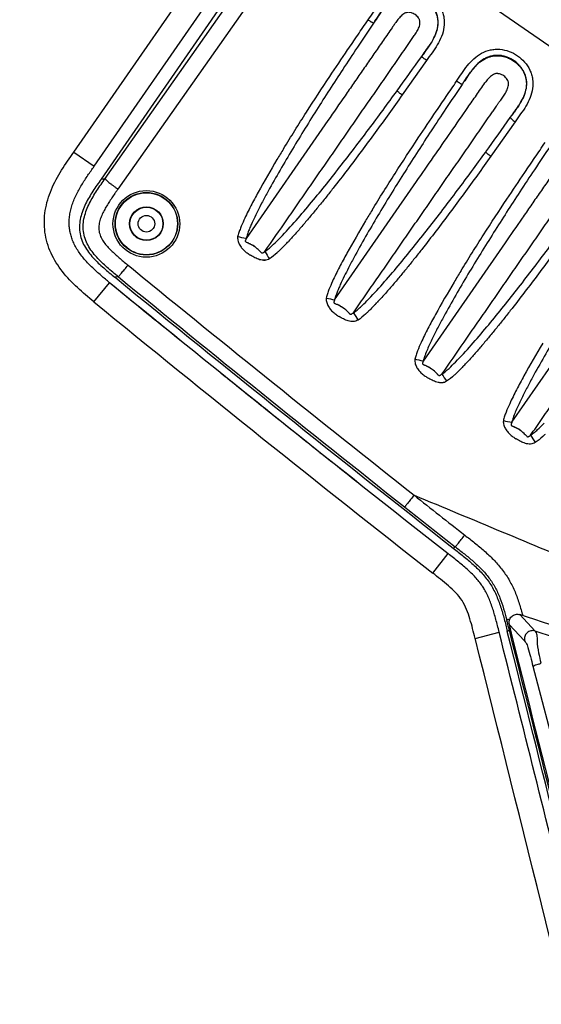
# Model space of a CAD drawing. Units: millimetres. Extents: x -1182 to 1022, y 1176 to 1674.
# Drawn here: x 594 to 657, y 1354 to 1473 of the extents above; entities that cross this region are included whole.
import ezdxf

# ---------------------------------------------------------------- set-up
doc = ezdxf.new("R2010")
doc.units = ezdxf.units.MM
doc.header["$LTSCALE"] = 65.395
doc.header["$PDMODE"] = 3
doc.header["$PDSIZE"] = 0.3125
doc.layers.get('0').update_dxf_attribs({"linetype": 'CONTINUOUS'})
doc.layers.get('Defpoints').update_dxf_attribs({"linetype": 'CONTINUOUS'})
doc.layers.add('AM_5', color=3, linetype='CONTINUOUS', lineweight=25)
doc.styles.get("Standard").update_dxf_attribs({"font": 'txt', "width": 0.8})
doc.dimstyles.new('AM_ISO$0', dxfattribs={"dimtxt": 3.5, "dimasz": 3, "dimexe": 1, "dimexo": 1, "dimgap": 1.5, "dimtad": 1, "dimdsep": 46, "dimtxsty": 'STANDARD', "dimcen": 0, "dimclrd": 3, "dimclre": 3, "dimclrt": 7, "dimadec": 0, "dimazin": 2, "dimtp": 0.1, "dimtm": 0.1, "dimtfac": 0.71, "dimtmove": 0, "dimatfit": 3, "dimfxl": 1, "dimtzin": 0, "dimlwd": -1, "dimlwe": -1, "dimarcsym": 0})

# ---------------------------------------------------------------- blocks, each defined once
blk = doc.blocks.new('*D4')
at = {"layer": 'AM_5', "color": 3, "transparency": 16777216}
for p, q in [((647.33, 1596.55), (495.72, 1596.55)), ((503.22, 1249.53), (503.22, 1581.55)), ((612.65, 1234.53), (495.72, 1234.53))]:
    blk.add_line(p, q, dxfattribs=at)
for points in [[(500.72, 1581.55), (505.72, 1581.55), (503.22, 1596.55)], [(500.72, 1249.53), (505.72, 1249.53), (503.22, 1234.53)]]:
    blk.add_solid(points, dxfattribs=at)
at = {"layer": 'Defpoints', "color": 0, "transparency": 16777216}
for p in [(503.22, 1596.55), (654.83, 1596.55), (620.15, 1234.53)]:
    blk.add_point(p, dxfattribs=at)
at = {"layer": 'AM_5', "color": 7, "transparency": 16777216, "insert": (480.72, 1410.79), "char_height": 15, "attachment_point": 2, "rotation": 90}
blk.add_mtext('362', dxfattribs=at)
blk = doc.blocks.new('*D6')
at = {"layer": 'AM_5', "color": 3, "transparency": 16777216}
for p, q in [((553.68, 1466.45), (553.68, 1651.38)), ((1022.29, 1342.21), (1022.29, 1651.38)), ((568.68, 1643.88), (1007.29, 1643.88))]:
    blk.add_line(p, q, dxfattribs=at)
for points in [[(568.68, 1646.38), (568.68, 1641.38), (553.68, 1643.88)], [(1007.29, 1646.38), (1007.29, 1641.38), (1022.29, 1643.88)]]:
    blk.add_solid(points, dxfattribs=at)
at = {"layer": 'Defpoints', "color": 0, "transparency": 16777216}
for p in [(1022.29, 1643.88), (553.68, 1458.95), (1022.29, 1334.71)]:
    blk.add_point(p, dxfattribs=at)
at = {"layer": 'AM_5', "color": 7, "transparency": 16777216, "insert": (782.63, 1666.38), "char_height": 15, "attachment_point": 2}
blk.add_mtext('468.6', dxfattribs=at)

msp = doc.modelspace()

# ---------------------------------------------------------------- linework, layer by layer
at = {"color": 9, "linetype": 'Continuous'}
for p, q in [((600.51, 1457.43), (651.93, 1531.74)), ((604.3, 1454.24), (629.54, 1490.14)), ((631.08, 1488.87), (605.84, 1452.96)), ((631.08, 1488.87), (785.99, 1381.68)), ((636.89, 1473.28), (636.73, 1473.03)), ((642.54, 1469), (642.71, 1469.25)), ((643.13, 1468.51), (640.19, 1464.34)), ((647.6, 1465.87), (647.43, 1465.62)), ((631.21, 1461.26), (621.32, 1446.97)), ((653.84, 1461.11), (650.9, 1456.94)), ((653.24, 1461.6), (653.42, 1461.84)), ((600.51, 1457.43), (602.97, 1455.72)), ((603.81, 1454.17), (604.3, 1454.24)), ((632.02, 1439.57), (641.91, 1453.86)), ((621.67, 1446.4), (621.67, 1446.4)), ((652.61, 1446.45), (642.73, 1432.16)), ((607, 1443.8), (607.06, 1443.76)), ((607.06, 1443.76), (607.71, 1443.23)), ((605.9, 1442.35), (605.48, 1442.29)), ((602.94, 1439.32), (604.83, 1441.64)), ((632.37, 1438.99), (632.37, 1438.99)), ((653.43, 1424.76), (663.32, 1439.05)), ((643.07, 1431.59), (643.07, 1431.59)), ((653.77, 1424.18), (653.78, 1424.18)), ((646.35, 1409.54), (646.61, 1409.7)), ((643.87, 1406.53), (645.72, 1408.89)), ((656.25, 1399.52), (654.4, 1401.51)), ((654.7, 1401.55), (654.74, 1401.4)), ((652.81, 1400.89), (653.2, 1400.99)), ((652.85, 1400.76), (652.81, 1400.89)), ((653.12, 1400.32), (654.97, 1398.33)), ((648.99, 1398.64), (651.9, 1399.37)), ((653.13, 1399.63), (652.89, 1399.48)), ((653.13, 1399.63), (653.06, 1399.92)), ((653.13, 1399.63), (653.29, 1399.67)), ((655.98, 1395.26), (658.97, 1383.81))]:
    msp.add_line(p, q, dxfattribs=at)
at = {"color": 7, "linetype": 'Continuous'}
for p, q in [((602.97, 1455.72), (654.39, 1530.04)), ((655.23, 1528.49), (603.81, 1454.17)), ((618.32, 1430.69), (618.81, 1430.3)), ((627.41, 1423.39), (628.54, 1422.49))]:
    msp.add_line(p, q, dxfattribs=at)
at = {"color": 9, "linetype": 'Continuous'}
for centre, radius in [((609.27, 1448.75), 4.03), ((609.28, 1448.77), 3.78)]:
    msp.add_circle(centre, radius, dxfattribs=at)
at = {"color": 7, "linetype": 'Continuous'}
for radius in [3.75, 2.04, 2, 1]:
    msp.add_circle((609.28, 1448.77), radius, dxfattribs=at)
at = {"color": 9, "linetype": 'Continuous'}
for centre, radius, start, end in [((302.86, 1708.74), 415.76, 324.0826, 324.7862), ((313.55, 1701.35), 415.78, 324.0827, 324.7862), ((788.08, 1358.87), 190.04, 148.6157, 149.077), ((739.96, 1387.62), 133.98, 149.0521, 150.9918), ((694.64, 1413.83), 80.64, 151.4452, 152.4935), ((798.78, 1351.46), 190.04, 148.6157, 149.077), ((750.66, 1380.22), 133.98, 149.0521, 150.9918), ((621.52, 1447.07), 1.22, 174.358, 175.0544), ((594.56, 1476.72), 43.83, 316.2688, 316.6554), ((619.39, 1441.64), 5.28, 64.3998, 65.6434), ((619.87, 1442.48), 4.31, 53.9911, 55.3723), ((662.83, 1512.2), 88.29, 230.3378, 230.7819), ((625.77, 1451.24), 7.4, 236.2768, 238.0749), ((705.34, 1406.43), 80.64, 151.4452, 152.4935), ((2293.65, 3505.08), 2663.39, 230.72774, 231.66399), ((809.49, 1344.06), 190.04, 148.6157, 149.077), ((2293.76, 3505.24), 2665.41, 230.70993, 231.66402), ((761.37, 1372.81), 133.98, 149.0521, 150.9918), ((632.22, 1439.66), 1.22, 174.358, 175.0544), ((2300.99, 3517.05), 2683.35, 230.74217, 231.86215), ((630.09, 1434.23), 5.28, 64.3998, 65.6434), ((630.57, 1435.07), 4.31, 53.9911, 55.3723), ((605.26, 1469.32), 43.83, 316.2688, 316.6554), ((636.47, 1443.83), 7.4, 236.2768, 238.0749), ((772.07, 1365.41), 133.98, 149.0521, 150.9918), ((642.92, 1432.26), 1.22, 174.358, 175.0544), ((640.79, 1426.83), 5.28, 64.3998, 65.6434), ((641.27, 1427.67), 4.31, 53.9911, 55.3723), ((615.96, 1461.91), 43.83, 316.2688, 316.6554), ((647.17, 1436.43), 7.4, 236.2768, 238.0749), ((653.63, 1424.85), 1.22, 174.358, 175.0544), ((651.49, 1419.42), 5.28, 64.3998, 65.6434), ((657.87, 1429.02), 7.4, 236.2768, 238.0749), ((651.97, 1420.26), 4.31, 53.9911, 55.3723), ((2026.5, 3165.63), 2231.43, 231.63837, 231.83851), ((2416.86, 3661.1), 2864.02, 231.66634, 231.82229), ((546.67, 1373.19), 109.69, 14.1033, 14.5537), ((-11790.57, -1726.54), 12830.38, 13.872485, 14.102302), ((285.65, 279.15), 1180.08, 57.25662, 71.69662), ((-19510.88, -3647.03), 20781.71, 13.661875, 14.051496)]:
    msp.add_arc(centre, radius, start, end, dxfattribs=at)
at = {"color": 7, "linetype": 'Continuous'}
for centre, radius, start, end in [((2305.07, 3521.62), 2685.55, 230.7383, 231.85578), ((2304.82, 3521.84), 2686.47, 230.74345, 231.86087), ((2272.98, 3482.67), 2636, 230.74053, 230.9826), ((2312.39, 3531.27), 2698.57, 231.12801, 231.36213), ((643.03, 1400.37), 8.24, 31.8201, 33.5998), ((285.65, 279.15), 1181.38, 71.06875, 71.8119), ((-11292.53, -1602.15), 12317.21, 13.866171, 14.108672), ((-11348.03, -1616.17), 12374.01, 13.867635, 14.105496)]:
    msp.add_arc(centre, radius, start, end, dxfattribs=at)
at = {"color": 9, "linetype": 'Continuous'}
for points, knots in [([(636.06, 1473.41), (636.27, 1473.73), (636.7, 1474.36), (637.34, 1475.3), (638.11, 1476.16), (639.05, 1476.83), (639.95, 1477.18), (640.71, 1477.28), (641.48, 1477.27), (642.42, 1477.06), (643.45, 1476.53), (644.31, 1475.75), (644.84, 1474.94), (645.12, 1474.23), (645.29, 1473.48), (645.28, 1472.52), (644.98, 1471.4), (644.45, 1470.38), (643.79, 1469.45), (643.35, 1468.82), (643.13, 1468.51)], [0, 0, 0, 0, 1.144897, 2.289569, 3.433114, 4.575956, 5.718505, 6.291568, 6.864977, 8.010204, 9.156161, 10.302117, 11.447342, 12.02075, 12.593811, 13.73636, 14.879203, 16.022752, 17.167423, 18.31232, 18.31232, 18.31232, 18.31232]), ([(642.71, 1469.25), (642.9, 1469.51), (643.17, 1469.9), (643.54, 1470.42), (643.88, 1470.95), (644.25, 1471.66), (644.48, 1472.42), (644.53, 1473.06), (644.51, 1473.53), (644.41, 1474), (644.24, 1474.45), (644, 1474.87), (643.62, 1475.38), (643.02, 1475.92), (642.31, 1476.28), (641.7, 1476.46), (641.22, 1476.54), (640.74, 1476.54), (640.27, 1476.47), (639.82, 1476.32), (639.24, 1476.04), (638.6, 1475.56), (638.07, 1474.97), (637.7, 1474.46), (637.34, 1473.93), (637.07, 1473.54), (636.89, 1473.28)], [0, 0, 0, 0, 0.952533, 1.428793, 1.904861, 2.856, 3.806334, 4.282384, 4.758627, 5.235102, 5.711977, 6.189227, 6.666732, 7.620131, 8.573529, 9.051034, 9.528284, 10.005159, 10.481634, 10.957877, 11.433927, 12.384261, 13.335401, 13.811468, 14.287728, 15.240261, 15.240261, 15.240261, 15.240261]), ([(636.89, 1473.28), (636.99, 1473.42), (637.19, 1473.71), (637.5, 1474.16), (637.86, 1474.68), (638.35, 1475.27), (638.93, 1475.79), (639.59, 1476.2), (640.17, 1476.41), (640.71, 1476.5), (641.13, 1476.5), (641.52, 1476.45), (641.97, 1476.34), (642.47, 1476.16), (642.98, 1475.86), (643.45, 1475.48), (643.8, 1475.08), (644.05, 1474.7), (644.24, 1474.35), (644.38, 1473.96), (644.5, 1473.42), (644.5, 1472.81), (644.35, 1472.04), (644.07, 1471.31), (643.68, 1470.65), (643.32, 1470.13), (643.01, 1469.68), (642.81, 1469.39), (642.71, 1469.25)], [0, 0, 0, 0, 0.52215, 1.043739, 1.64739, 2.415194, 3.343437, 3.969485, 4.747432, 5.176249, 5.599081, 5.993994, 6.356615, 6.991564, 7.567418, 8.143273, 8.778222, 9.140843, 9.535756, 9.958589, 10.387405, 11.165351, 11.791399, 12.719641, 13.487445, 14.091095, 14.612685, 15.134834, 15.134834, 15.134834, 15.134834]), ([(623.59, 1445.4), (624.48, 1446.69), (625.81, 1448.61), (627.58, 1451.18), (628.92, 1453.1), (630.25, 1455.03), (631.58, 1456.95), (632.91, 1458.88), (634.24, 1460.8), (635.35, 1462.41), (636.24, 1463.69), (636.91, 1464.65), (637.57, 1465.62), (638.24, 1466.58), (638.9, 1467.54), (639.57, 1468.5), (640.24, 1469.47), (640.79, 1470.27), (641.23, 1470.91), (641.57, 1471.39), (641.84, 1471.79), (642.04, 1472.13), (642.17, 1472.39), (642.27, 1472.67), (642.32, 1472.91), (642.33, 1473.11), (642.32, 1473.25), (642.29, 1473.39), (642.21, 1473.57), (642.07, 1473.78), (641.87, 1473.98), (641.64, 1474.14), (641.38, 1474.26), (641.13, 1474.33), (640.93, 1474.34), (640.79, 1474.32), (640.66, 1474.28), (640.47, 1474.21), (640.18, 1474.02), (639.83, 1473.68), (639.6, 1473.37), (639.48, 1473.21)], [0, 0, 0, 0, 4.681662, 7.022496, 9.363329, 11.704164, 14.044999, 16.385841, 18.726689, 21.067498, 22.237907, 23.408345, 24.578727, 25.749274, 26.91957, 28.090037, 29.260488, 30.430911, 31.014851, 31.597813, 32.173822, 32.478397, 32.772608, 33.0541, 33.357505, 33.509589, 33.651388, 33.780185, 33.926858, 34.246393, 34.532446, 34.793005, 35.076744, 35.395442, 35.54549, 35.674278, 35.81409, 35.96573, 36.269866, 36.843868, 37.427377, 37.427377, 37.427377, 37.427377]), ([(636.73, 1473.03), (636.07, 1472.06), (634.82, 1470.2), (632.51, 1466.7), (629.8, 1462.5), (627.23, 1458.33), (625.24, 1454.94), (624.28, 1453.24), (623.81, 1452.38)], [0, 0, 0, 0, 3.512257, 6.727117, 12.578654, 18.495149, 21.425455, 24.363018, 24.363018, 24.363018, 24.363018]), ([(639.48, 1473.21), (639.39, 1473.09), (639.22, 1472.84), (638.88, 1472.34), (638.44, 1471.72), (637.93, 1470.97), (637.24, 1469.98), (636.38, 1468.73), (635.34, 1467.24), (634.31, 1465.74), (632.93, 1463.75), (631.9, 1462.26), (631.21, 1461.26)], [0, 0, 0, 0, 0.456368, 0.911397, 1.818389, 2.726841, 3.635325, 5.451959, 7.268723, 9.085403, 10.90211, 14.535503, 14.535503, 14.535503, 14.535503]), ([(631.43, 1466.57), (632.15, 1467.64), (633.27, 1469.31), (634.82, 1471.59), (635.64, 1472.8), (636.06, 1473.41)], [0, 0, 0, 0, 3.873433, 6.04392, 8.259999, 8.259999, 8.259999, 8.259999]), ([(636.73, 1473.03), (636.72, 1473.03), (636.69, 1473.03), (636.64, 1473.05), (636.57, 1473.09), (636.49, 1473.13), (636.4, 1473.19), (636.25, 1473.28), (636.13, 1473.36), (636.06, 1473.41)], [0, 0, 0, 0, 0.0300405, 0.0835648, 0.1588163, 0.2533852, 0.3647221, 0.4902323, 0.7733099, 0.7733099, 0.7733099, 0.7733099]), ([(646.76, 1466), (646.97, 1466.32), (647.4, 1466.95), (648.04, 1467.9), (648.82, 1468.75), (649.75, 1469.43), (650.65, 1469.77), (651.41, 1469.88), (652.18, 1469.87), (653.12, 1469.65), (654.15, 1469.12), (655.01, 1468.35), (655.54, 1467.54), (655.82, 1466.83), (655.99, 1466.08), (655.99, 1465.11), (655.68, 1464), (655.16, 1462.98), (654.49, 1462.04), (654.06, 1461.42), (653.84, 1461.11)], [0, 0, 0, 0, 1.144897, 2.289569, 3.433114, 4.575956, 5.718505, 6.291568, 6.864977, 8.010204, 9.156161, 10.302117, 11.447342, 12.02075, 12.593811, 13.73636, 14.879203, 16.022752, 17.167423, 18.31232, 18.31232, 18.31232, 18.31232]), ([(653.42, 1461.84), (653.6, 1462.1), (653.87, 1462.49), (654.24, 1463.01), (654.58, 1463.55), (654.95, 1464.25), (655.18, 1465.02), (655.24, 1465.65), (655.21, 1466.13), (655.11, 1466.6), (654.94, 1467.04), (654.71, 1467.46), (654.32, 1467.97), (653.73, 1468.51), (653.01, 1468.88), (652.4, 1469.06), (651.93, 1469.13), (651.45, 1469.13), (650.97, 1469.06), (650.52, 1468.92), (649.95, 1468.64), (649.31, 1468.16), (648.78, 1467.56), (648.4, 1467.05), (648.04, 1466.53), (647.78, 1466.13), (647.6, 1465.87)], [0, 0, 0, 0, 0.952533, 1.428793, 1.904861, 2.856, 3.806334, 4.282384, 4.758627, 5.235102, 5.711977, 6.189227, 6.666732, 7.620131, 8.573529, 9.051034, 9.528284, 10.005159, 10.481634, 10.957877, 11.433927, 12.384261, 13.335401, 13.811468, 14.287728, 15.240261, 15.240261, 15.240261, 15.240261]), ([(647.6, 1465.87), (647.7, 1466.01), (647.89, 1466.3), (648.21, 1466.75), (648.57, 1467.27), (649.05, 1467.86), (649.63, 1468.39), (650.3, 1468.8), (650.88, 1469.01), (651.41, 1469.09), (651.83, 1469.09), (652.22, 1469.04), (652.68, 1468.94), (653.17, 1468.75), (653.69, 1468.45), (654.15, 1468.07), (654.5, 1467.68), (654.76, 1467.29), (654.94, 1466.94), (655.08, 1466.55), (655.2, 1466.02), (655.2, 1465.4), (655.06, 1464.63), (654.77, 1463.91), (654.38, 1463.25), (654.03, 1462.73), (653.71, 1462.27), (653.52, 1461.99), (653.42, 1461.84)], [0, 0, 0, 0, 0.52215, 1.043739, 1.64739, 2.415194, 3.343437, 3.969485, 4.747432, 5.176249, 5.599081, 5.993994, 6.356615, 6.991564, 7.567418, 8.143273, 8.778222, 9.140843, 9.535756, 9.958589, 10.387405, 11.165351, 11.791399, 12.719641, 13.487445, 14.091095, 14.612685, 15.134834, 15.134834, 15.134834, 15.134834]), ([(643.13, 1468.51), (643.06, 1468.56), (642.95, 1468.64), (642.81, 1468.75), (642.72, 1468.82), (642.65, 1468.88), (642.59, 1468.93), (642.56, 1468.97), (642.54, 1468.99), (642.54, 1469)], [0, 0, 0, 0, 0.279126, 0.406661, 0.5203402, 0.6164859, 0.6920017, 0.7445523, 0.773329, 0.773329, 0.773329, 0.773329]), ([(634.29, 1438), (634.73, 1438.64), (635.62, 1439.92), (636.95, 1441.85), (638.28, 1443.77), (639.61, 1445.69), (640.94, 1447.62), (642.27, 1449.54), (643.6, 1451.46), (644.93, 1453.39), (646.04, 1454.99), (646.93, 1456.27), (647.6, 1457.23), (648.26, 1458.2), (648.93, 1459.16), (649.59, 1460.12), (650.26, 1461.08), (650.81, 1461.88), (651.2, 1462.44), (651.42, 1462.76), (651.56, 1462.96), (651.66, 1463.13), (651.75, 1463.25), (651.83, 1463.37), (651.91, 1463.49), (652, 1463.61), (652.12, 1463.76), (652.25, 1463.97), (652.42, 1464.21), (652.58, 1464.45), (652.73, 1464.7), (652.86, 1464.97), (652.96, 1465.24), (653.01, 1465.48), (653.03, 1465.67), (653.03, 1465.82), (653, 1465.96), (652.92, 1466.14), (652.79, 1466.35), (652.58, 1466.56), (652.35, 1466.73), (652.08, 1466.86), (651.84, 1466.91), (651.65, 1466.93), (651.5, 1466.92), (651.36, 1466.88), (651.18, 1466.8), (650.89, 1466.62), (650.54, 1466.27), (650.3, 1465.96), (650.18, 1465.81)], [0, 0, 0, 0, 2.338908, 4.677815, 7.016723, 9.355631, 11.694538, 14.033446, 16.372353, 18.711261, 21.050169, 22.219623, 23.389076, 24.55853, 25.727984, 26.897438, 28.066892, 29.236346, 29.821074, 30.113433, 30.40578, 30.551967, 30.698133, 30.844339, 30.99052, 31.136688, 31.282873, 31.57524, 31.8676, 32.159953, 32.452288, 32.744587, 33.036802, 33.328869, 33.474983, 33.621064, 33.767059, 33.913129, 34.204958, 34.496926, 34.788849, 35.080831, 35.37273, 35.518831, 35.664806, 35.810858, 35.956968, 36.248999, 36.832691, 37.417278, 37.417278, 37.417278, 37.417278]), ([(625.85, 1457.83), (626.75, 1459.32), (628.59, 1462.24), (630.48, 1465.14), (631.43, 1466.57)], [0, 0, 0, 0, 5.216982, 10.366971, 10.366971, 10.366971, 10.366971]), ([(647.43, 1465.62), (646.77, 1464.65), (645.52, 1462.79), (643.21, 1459.29), (640.5, 1455.09), (637.93, 1450.92), (635.94, 1447.54), (634.98, 1445.83), (634.51, 1444.97)], [0, 0, 0, 0, 3.512256, 6.727114, 12.57865, 18.495142, 21.425448, 24.363009, 24.363009, 24.363009, 24.363009]), ([(641.91, 1453.86), (642.6, 1454.85), (643.98, 1456.84), (646.05, 1459.83), (647.77, 1462.32), (648.98, 1464.07), (649.67, 1465.06), (650.01, 1465.56), (650.18, 1465.81)], [0, 0, 0, 0, 3.633879, 7.267759, 10.901638, 12.718578, 13.627041, 14.535499, 14.535499, 14.535499, 14.535499]), ([(642.13, 1459.16), (642.85, 1460.24), (643.98, 1461.91), (645.52, 1464.18), (646.34, 1465.39), (646.76, 1466)], [0, 0, 0, 0, 3.873433, 6.04392, 8.259999, 8.259999, 8.259999, 8.259999]), ([(647.43, 1465.62), (647.42, 1465.62), (647.39, 1465.63), (647.34, 1465.65), (647.27, 1465.68), (647.19, 1465.73), (647.1, 1465.79), (646.95, 1465.88), (646.84, 1465.95), (646.76, 1466)], [0, 0, 0, 0, 0.0300405, 0.0835648, 0.1588163, 0.2533852, 0.3647221, 0.4902323, 0.7733099, 0.7733099, 0.7733099, 0.7733099]), ([(625.23, 1446.86), (625.88, 1447.52), (627.16, 1448.91), (629.01, 1451.09), (630.84, 1453.32), (633.23, 1456.35), (636.16, 1460.18), (638.44, 1463.29), (639.57, 1464.85)], [0, 0, 0, 0, 2.790695, 5.679072, 8.567178, 11.455282, 17.242164, 23.027363, 23.027363, 23.027363, 23.027363]), ([(640.19, 1464.34), (639.12, 1462.81), (636.93, 1459.78), (634.14, 1456.03), (632.14, 1453.44), (630.98, 1451.97), (630.09, 1450.87), (629.2, 1449.79), (628.29, 1448.71), (627.38, 1447.66), (626.75, 1446.97), (626.44, 1446.64)], [0, 0, 0, 0, 5.608627, 11.222184, 14.02684, 15.429067, 16.834855, 18.244404, 19.653518, 21.053775, 22.434597, 22.434597, 22.434597, 22.434597]), ([(639.57, 1464.85), (639.6, 1464.82), (639.67, 1464.75), (639.8, 1464.63), (639.98, 1464.49), (640.12, 1464.39), (640.19, 1464.34)], [0, 0, 0, 0, 0.1192221, 0.3000409, 0.5319777, 0.8042604, 0.8042604, 0.8042604, 0.8042604]), ([(653.24, 1461.6), (653.24, 1461.59), (653.26, 1461.57), (653.3, 1461.53), (653.35, 1461.48), (653.42, 1461.42), (653.51, 1461.34), (653.65, 1461.24), (653.76, 1461.16), (653.84, 1461.11)], [0, 0, 0, 0, 0.0287795, 0.0813333, 0.1568521, 0.2529995, 0.3666778, 0.4942093, 0.7733267, 0.7733267, 0.7733267, 0.7733267]), ([(636.55, 1450.43), (637.46, 1451.91), (639.29, 1454.84), (641.18, 1457.73), (642.13, 1459.16)], [0, 0, 0, 0, 5.216982, 10.36697, 10.36697, 10.36697, 10.36697]), ([(644.99, 1430.59), (645.88, 1431.88), (647.21, 1433.8), (648.99, 1436.37), (650.32, 1438.29), (651.65, 1440.22), (652.98, 1442.14), (654.32, 1444.07), (655.65, 1445.99), (656.76, 1447.6), (657.64, 1448.88), (658.31, 1449.84), (658.98, 1450.81), (659.64, 1451.77), (660.31, 1452.73), (660.97, 1453.69), (661.64, 1454.66), (662.2, 1455.46), (662.64, 1456.1), (662.97, 1456.58), (663.25, 1456.98), (663.44, 1457.32), (663.57, 1457.58), (663.67, 1457.86), (663.73, 1458.1), (663.74, 1458.3), (663.73, 1458.44), (663.7, 1458.58), (663.62, 1458.76), (663.48, 1458.97), (663.27, 1459.17), (663.04, 1459.33), (662.78, 1459.45), (662.53, 1459.52), (662.34, 1459.53), (662.2, 1459.51), (662.06, 1459.47), (661.88, 1459.4), (661.59, 1459.21), (661.24, 1458.87), (661, 1458.56), (660.89, 1458.4)], [0, 0, 0, 0, 4.681662, 7.022496, 9.363329, 11.704164, 14.044999, 16.385841, 18.726689, 21.067498, 22.237907, 23.408345, 24.578727, 25.749274, 26.91957, 28.090037, 29.260488, 30.430911, 31.014851, 31.597813, 32.173822, 32.478397, 32.772608, 33.0541, 33.357505, 33.509589, 33.651388, 33.780185, 33.926858, 34.246393, 34.532446, 34.793005, 35.076744, 35.395442, 35.54549, 35.674278, 35.81409, 35.96573, 36.269866, 36.843868, 37.427377, 37.427377, 37.427377, 37.427377]), ([(660.89, 1458.4), (660.8, 1458.28), (660.62, 1458.03), (660.28, 1457.53), (659.85, 1456.91), (659.33, 1456.16), (658.64, 1455.17), (657.78, 1453.92), (656.75, 1452.43), (655.71, 1450.93), (654.34, 1448.94), (653.3, 1447.45), (652.61, 1446.45)], [0, 0, 0, 0, 0.456368, 0.911397, 1.818389, 2.726841, 3.635325, 5.451959, 7.268723, 9.085403, 10.90211, 14.535503, 14.535503, 14.535503, 14.535503]), ([(652.84, 1451.76), (653.55, 1452.83), (654.68, 1454.5), (656.22, 1456.78), (657.05, 1457.99), (657.46, 1458.6)], [0, 0, 0, 0, 3.873433, 6.04392, 8.259999, 8.259999, 8.259999, 8.259999]), ([(602.94, 1439.32), (602.25, 1439.88), (600.91, 1441.01), (599.07, 1442.92), (597.65, 1445.17), (596.89, 1447.73), (596.94, 1450.4), (597.72, 1452.95), (598.99, 1455.27), (600.01, 1456.71), (600.51, 1457.43)], [0, 0, 0, 0, 2.639903, 5.27767, 7.912277, 10.544832, 13.178, 15.812914, 18.450718, 21.09061, 21.09061, 21.09061, 21.09061]), ([(635.93, 1439.45), (636.58, 1440.11), (637.86, 1441.51), (639.71, 1443.68), (641.54, 1445.92), (643.93, 1448.94), (646.86, 1452.77), (649.14, 1455.88), (650.27, 1457.44)], [0, 0, 0, 0, 2.790694, 5.67907, 8.567176, 11.455278, 17.242158, 23.027355, 23.027355, 23.027355, 23.027355]), ([(658.13, 1458.22), (657.47, 1457.25), (656.22, 1455.39), (653.91, 1451.89), (651.21, 1447.69), (648.63, 1443.52), (646.64, 1440.13), (645.68, 1438.43), (645.21, 1437.57)], [0, 0, 0, 0, 3.512257, 6.727117, 12.578654, 18.495149, 21.425455, 24.363018, 24.363018, 24.363018, 24.363018]), ([(650.27, 1457.44), (650.3, 1457.41), (650.37, 1457.34), (650.51, 1457.23), (650.69, 1457.09), (650.82, 1456.99), (650.9, 1456.94)], [0, 0, 0, 0, 0.1192221, 0.3000409, 0.5319777, 0.8042604, 0.8042604, 0.8042604, 0.8042604]), ([(650.9, 1456.94), (649.82, 1455.41), (647.63, 1452.37), (644.84, 1448.62), (642.84, 1446.03), (641.68, 1444.56), (640.8, 1443.47), (639.9, 1442.38), (639, 1441.31), (638.08, 1440.25), (637.46, 1439.57), (637.14, 1439.23)], [0, 0, 0, 0, 5.608627, 11.222184, 14.02684, 15.429067, 16.834855, 18.244404, 19.653518, 21.053775, 22.434597, 22.434597, 22.434597, 22.434597]), ([(605.9, 1442.35), (605.44, 1442.72), (604.53, 1443.47), (603.45, 1444.49), (602.69, 1445.4), (602.21, 1446.15), (601.85, 1446.96), (601.64, 1447.83), (601.62, 1448.72), (601.76, 1449.6), (602.03, 1450.45), (602.52, 1451.53), (603.28, 1452.79), (603.96, 1453.76), (604.3, 1454.24)], [0, 0, 0, 0, 1.775712, 3.550238, 4.437406, 5.324098, 6.210301, 7.096268, 7.98235, 8.868725, 9.755239, 10.641648, 12.412812, 14.183023, 14.183023, 14.183023, 14.183023]), ([(604.29, 1454.23), (604.3, 1454.22), (604.31, 1454.2), (604.33, 1454.16), (604.37, 1454.12), (604.45, 1454.04), (604.58, 1453.92), (604.77, 1453.76), (604.99, 1453.58), (605.25, 1453.38), (605.53, 1453.17), (605.73, 1453.03), (605.84, 1452.96)], [0, 0, 0, 0, 0.03004, 0.07538, 0.136294, 0.212434, 0.407888, 0.655498, 0.948065, 1.277217, 1.633988, 2.008295, 2.008295, 2.008295, 2.008295]), ([(605.84, 1452.96), (605.77, 1452.87), (605.65, 1452.69), (605.4, 1452.33), (605.09, 1451.89), (604.73, 1451.34), (604.39, 1450.79), (604.08, 1450.22), (603.8, 1449.62), (603.6, 1449), (603.5, 1448.35), (603.56, 1447.7), (603.8, 1447.08), (604.14, 1446.52), (604.56, 1446.01), (605.01, 1445.54), (605.64, 1444.94), (606.14, 1444.51), (606.47, 1444.24)], [0, 0, 0, 0, 0.326093, 0.652187, 1.304369, 1.956542, 2.608705, 3.260842, 3.91292, 4.564828, 5.216363, 5.867681, 6.520072, 7.173644, 7.82778, 8.482156, 9.136642, 10.445654, 10.445654, 10.445654, 10.445654]), ([(622.79, 1452.59), (622.48, 1452.04), (622.04, 1451.2), (621.46, 1450.07), (621.19, 1449.5), (621.06, 1449.21)], [0, 0, 0, 0, 1.899162, 2.848779, 3.798396, 3.798396, 3.798396, 3.798396]), ([(647.25, 1443.02), (648.16, 1444.51), (650, 1447.43), (651.88, 1450.33), (652.84, 1451.76)], [0, 0, 0, 0, 5.216982, 10.36697, 10.36697, 10.36697, 10.36697]), ([(655.69, 1423.19), (656.14, 1423.83), (657.02, 1425.11), (658.35, 1427.04), (659.68, 1428.96), (661.01, 1430.88), (662.35, 1432.81), (663.68, 1434.73), (665.01, 1436.65), (666.34, 1438.58), (667.45, 1440.18), (668.33, 1441.46), (669, 1442.42), (669.66, 1443.39), (670.33, 1444.35), (671, 1445.31), (671.66, 1446.27), (672.22, 1447.07), (672.6, 1447.63), (672.8, 1447.91), (672.89, 1448.05), (672.95, 1448.13), (672.99, 1448.19), (673.03, 1448.25), (673.07, 1448.32), (673.11, 1448.38), (673.15, 1448.44), (673.19, 1448.5), (673.25, 1448.58), (673.32, 1448.68), (673.41, 1448.8), (673.49, 1448.92), (673.57, 1449.04), (673.69, 1449.2), (673.82, 1449.4), (673.98, 1449.64), (674.13, 1449.89), (674.26, 1450.16), (674.36, 1450.43), (674.42, 1450.67), (674.44, 1450.86), (674.43, 1451.01), (674.4, 1451.15), (674.32, 1451.33), (674.19, 1451.54), (673.99, 1451.75), (673.75, 1451.92), (673.48, 1452.05), (673.24, 1452.1), (673.05, 1452.12), (672.9, 1452.11), (672.76, 1452.07), (672.58, 1451.99), (672.29, 1451.81), (671.94, 1451.46), (671.71, 1451.15), (671.59, 1451)], [0, 0, 0, 0, 2.338909, 4.677818, 7.016726, 9.355635, 11.694544, 14.033453, 16.372362, 18.71127, 21.050179, 22.219634, 23.389088, 24.558542, 25.727997, 26.897451, 28.066906, 29.23636, 29.821087, 30.113451, 30.25963, 30.332723, 30.40583, 30.478905, 30.552004, 30.625085, 30.698165, 30.771278, 30.844385, 30.99054, 31.136732, 31.2829, 31.429098, 31.575277, 31.867641, 32.159989, 32.452323, 32.744621, 33.036836, 33.328903, 33.475018, 33.621099, 33.767093, 33.913162, 34.204991, 34.49696, 34.788882, 35.080863, 35.372762, 35.518864, 35.664838, 35.81089, 35.956999, 36.249031, 36.832722, 37.41731, 37.41731, 37.41731, 37.41731]), ([(623.12, 1451.08), (622.94, 1450.74), (622.61, 1450.08), (622.2, 1449.24), (621.89, 1448.55), (621.68, 1448.04), (621.51, 1447.6), (621.39, 1447.24), (621.34, 1447.06), (621.32, 1446.97)], [0, 0, 0, 0, 1.121459, 2.243182, 2.804189, 3.365303, 3.926541, 4.207236, 4.487927, 4.487927, 4.487927, 4.487927]), ([(668.83, 1450.81), (668.17, 1449.84), (666.92, 1447.98), (664.61, 1444.48), (661.91, 1440.28), (659.34, 1436.11), (657.34, 1432.73), (656.38, 1431.02), (655.92, 1430.16)], [0, 0, 0, 0, 3.512256, 6.727114, 12.578649, 18.495142, 21.425448, 24.363009, 24.363009, 24.363009, 24.363009]), ([(621.06, 1449.21), (620.91, 1448.88), (620.7, 1448.39), (620.44, 1447.71), (620.35, 1447.36), (620.3, 1447.19)], [0, 0, 0, 0, 1.081331, 1.622055, 2.162747, 2.162747, 2.162747, 2.162747]), ([(646.63, 1432.05), (647.29, 1432.71), (648.56, 1434.1), (650.42, 1436.28), (652.24, 1438.51), (654.64, 1441.54), (657.56, 1445.37), (659.84, 1448.48), (660.98, 1450.04)], [0, 0, 0, 0, 2.790695, 5.679072, 8.567178, 11.455282, 17.242164, 23.027363, 23.027363, 23.027363, 23.027363]), ([(661.6, 1449.53), (660.52, 1448), (658.34, 1444.97), (655.54, 1441.22), (653.54, 1438.63), (652.38, 1437.16), (651.5, 1436.06), (650.6, 1434.98), (649.7, 1433.9), (648.78, 1432.85), (648.16, 1432.16), (647.84, 1431.83)], [0, 0, 0, 0, 5.608627, 11.222184, 14.02684, 15.429067, 16.834855, 18.244404, 19.653518, 21.053775, 22.434597, 22.434597, 22.434597, 22.434597]), ([(620.36, 1446.64), (620.41, 1446.48), (620.55, 1446.16), (620.86, 1445.74), (621.24, 1445.38), (621.52, 1445.18), (621.66, 1445.09)], [0, 0, 0, 0, 0.516517, 1.033839, 1.551527, 2.069593, 2.069593, 2.069593, 2.069593]), ([(621.32, 1446.97), (621.31, 1446.94), (621.29, 1446.88), (621.26, 1446.81), (621.24, 1446.75), (621.23, 1446.71), (621.22, 1446.66), (621.24, 1446.62), (621.27, 1446.59), (621.32, 1446.56), (621.39, 1446.52), (621.48, 1446.48), (621.53, 1446.46), (621.56, 1446.45)], [0, 0, 0, 0, 0.0927114, 0.1854269, 0.2317823, 0.2781189, 0.3242999, 0.3701333, 0.4163181, 0.4626498, 0.555343, 0.6480581, 0.7407733, 0.7407733, 0.7407733, 0.7407733]), ([(623.59, 1445.4), (623.74, 1445.5), (624.03, 1445.73), (624.58, 1446.21), (624.97, 1446.6), (625.23, 1446.86)], [0, 0, 0, 0, 0.548051, 1.096099, 2.191802, 2.191802, 2.191802, 2.191802]), ([(621.67, 1446.4), (621.79, 1446.35), (622.01, 1446.23), (622.21, 1446.1), (622.32, 1446.02)], [0, 0, 0, 0, 0.3722562, 0.7447597, 0.7447597, 0.7447597, 0.7447597]), ([(622.92, 1445.52), (622.94, 1445.49), (622.99, 1445.44), (623.06, 1445.37), (623.12, 1445.3), (623.17, 1445.26), (623.22, 1445.23), (623.27, 1445.23), (623.32, 1445.24), (623.37, 1445.26), (623.43, 1445.3), (623.5, 1445.35), (623.56, 1445.38), (623.59, 1445.4)], [0, 0, 0, 0, 0.1038352, 0.2076731, 0.3114895, 0.363379, 0.4151342, 0.4666843, 0.5184516, 0.5703427, 0.6222568, 0.7260903, 0.8299282, 0.8299282, 0.8299282, 0.8299282]), ([(625.33, 1445.51), (625.25, 1445.43), (624.87, 1445.08), (624.48, 1444.75), (624.15, 1444.53)], [0, 0, 0, 0, 0.369616, 1.54295, 1.54295, 1.54295, 1.54295]), ([(624.15, 1444.53), (624.06, 1444.47), (623.88, 1444.39), (623.57, 1444.33), (623.26, 1444.35), (622.86, 1444.44), (622.39, 1444.65), (622.03, 1444.85), (621.86, 1444.96)], [0, 0, 0, 0, 0.306567, 0.6134, 0.920759, 1.228528, 1.844022, 2.460158, 2.460158, 2.460158, 2.460158]), ([(624.15, 1444.53), (624.06, 1444.47), (623.87, 1444.39), (623.57, 1444.34), (623.26, 1444.36), (622.86, 1444.45), (622.39, 1444.65), (622.03, 1444.85), (621.86, 1444.96)], [0, 0, 0, 0, 0.305758, 0.611961, 0.918682, 1.225758, 1.839794, 2.454516, 2.454516, 2.454516, 2.454516]), ([(633.49, 1445.19), (633.19, 1444.63), (632.74, 1443.8), (632.17, 1442.67), (631.89, 1442.1), (631.76, 1441.81)], [0, 0, 0, 0, 1.899162, 2.848779, 3.798396, 3.798396, 3.798396, 3.798396]), ([(605.89, 1442.36), (605.91, 1442.37), (605.95, 1442.42), (606.02, 1442.51), (606.13, 1442.64), (606.34, 1442.89), (606.65, 1443.26), (606.91, 1443.58), (607.06, 1443.76)], [0, 0, 0, 0, 0.061962, 0.182523, 0.356981, 0.579759, 1.145359, 1.822397, 1.822397, 1.822397, 1.822397]), ([(633.82, 1443.67), (633.65, 1443.34), (633.31, 1442.67), (632.9, 1441.83), (632.59, 1441.15), (632.38, 1440.63), (632.21, 1440.19), (632.09, 1439.84), (632.04, 1439.66), (632.02, 1439.57)], [0, 0, 0, 0, 1.12146, 2.243181, 2.804188, 3.365299, 3.926536, 4.207229, 4.487919, 4.487919, 4.487919, 4.487919]), ([(631.76, 1441.81), (631.61, 1441.48), (631.4, 1440.98), (631.15, 1440.31), (631.05, 1439.96), (631.01, 1439.78)], [0, 0, 0, 0, 1.081331, 1.622055, 2.162747, 2.162747, 2.162747, 2.162747]), ([(632.02, 1439.57), (632.01, 1439.54), (631.99, 1439.48), (631.96, 1439.41), (631.94, 1439.35), (631.93, 1439.31), (631.92, 1439.26), (631.94, 1439.21), (631.97, 1439.18), (632.03, 1439.15), (632.1, 1439.12), (632.18, 1439.08), (632.24, 1439.05), (632.26, 1439.04)], [0, 0, 0, 0, 0.0927114, 0.1854269, 0.2317823, 0.2781189, 0.3242999, 0.3701333, 0.4163181, 0.4626498, 0.555343, 0.6480581, 0.7407733, 0.7407733, 0.7407733, 0.7407733]), ([(634.29, 1438), (634.44, 1438.1), (634.73, 1438.32), (635.28, 1438.81), (635.67, 1439.19), (635.93, 1439.45)], [0, 0, 0, 0, 0.548049, 1.096094, 2.191794, 2.191794, 2.191794, 2.191794]), ([(631.06, 1439.24), (631.11, 1439.07), (631.26, 1438.76), (631.56, 1438.34), (631.94, 1437.98), (632.22, 1437.78), (632.36, 1437.68)], [0, 0, 0, 0, 0.516517, 1.033839, 1.551527, 2.069594, 2.069594, 2.069594, 2.069594]), ([(632.37, 1438.99), (632.49, 1438.94), (632.71, 1438.83), (632.92, 1438.69), (633.02, 1438.62)], [0, 0, 0, 0, 0.3722561, 0.7447597, 0.7447597, 0.7447597, 0.7447597]), ([(634.85, 1437.12), (634.77, 1437.07), (634.58, 1436.98), (634.27, 1436.93), (633.96, 1436.95), (633.56, 1437.04), (633.09, 1437.24), (632.73, 1437.45), (632.56, 1437.56)], [0, 0, 0, 0, 0.305758, 0.611961, 0.918682, 1.225758, 1.839794, 2.454516, 2.454516, 2.454516, 2.454516]), ([(634.85, 1437.12), (634.77, 1437.07), (634.58, 1436.98), (634.27, 1436.93), (633.96, 1436.94), (633.56, 1437.04), (633.09, 1437.24), (632.73, 1437.45), (632.56, 1437.56)], [0, 0, 0, 0, 0.306567, 0.6134, 0.920759, 1.228528, 1.844022, 2.460158, 2.460158, 2.460158, 2.460158]), ([(633.62, 1438.11), (633.64, 1438.09), (633.69, 1438.04), (633.76, 1437.96), (633.82, 1437.9), (633.88, 1437.85), (633.92, 1437.83), (633.97, 1437.82), (634.02, 1437.84), (634.07, 1437.86), (634.13, 1437.89), (634.2, 1437.94), (634.26, 1437.98), (634.29, 1438)], [0, 0, 0, 0, 0.1038352, 0.2076731, 0.3114895, 0.363379, 0.4151341, 0.4666843, 0.5184515, 0.5703426, 0.6222568, 0.7260902, 0.8299282, 0.8299282, 0.8299282, 0.8299282]), ([(636.04, 1438.11), (635.95, 1438.02), (635.57, 1437.67), (635.18, 1437.34), (634.85, 1437.12)], [0, 0, 0, 0, 0.369616, 1.54295, 1.54295, 1.54295, 1.54295]), ([(644.19, 1437.78), (643.89, 1437.23), (643.44, 1436.39), (642.87, 1435.26), (642.6, 1434.69), (642.47, 1434.4)], [0, 0, 0, 0, 1.899162, 2.848779, 3.798396, 3.798396, 3.798396, 3.798396]), ([(645.21, 1437.57), (644.98, 1437.13), (644.63, 1436.47), (644.17, 1435.59), (643.84, 1434.92), (643.52, 1434.25), (643.22, 1433.57), (642.99, 1432.99), (642.82, 1432.52), (642.75, 1432.28), (642.73, 1432.16)], [0, 0, 0, 0, 1.490104, 2.235289, 2.980584, 3.726013, 4.471599, 5.217366, 5.590371, 5.963364, 5.963364, 5.963364, 5.963364]), ([(642.47, 1434.4), (642.32, 1434.07), (642.1, 1433.58), (641.85, 1432.9), (641.75, 1432.55), (641.71, 1432.38)], [0, 0, 0, 0, 1.081331, 1.622055, 2.162747, 2.162747, 2.162747, 2.162747]), ([(641.76, 1431.83), (641.81, 1431.67), (641.96, 1431.35), (642.26, 1430.93), (642.64, 1430.57), (642.92, 1430.37), (643.07, 1430.28)], [0, 0, 0, 0, 0.516517, 1.033839, 1.551527, 2.069594, 2.069594, 2.069594, 2.069594]), ([(642.73, 1432.16), (642.72, 1432.13), (642.69, 1432.07), (642.67, 1432), (642.64, 1431.94), (642.63, 1431.9), (642.62, 1431.85), (642.64, 1431.81), (642.68, 1431.78), (642.73, 1431.75), (642.8, 1431.71), (642.88, 1431.67), (642.94, 1431.65), (642.97, 1431.64)], [0, 0, 0, 0, 0.0927114, 0.1854269, 0.2317823, 0.2781189, 0.3242999, 0.3701333, 0.4163181, 0.4626498, 0.555343, 0.6480581, 0.7407733, 0.7407733, 0.7407733, 0.7407733]), ([(643.07, 1431.59), (643.19, 1431.54), (643.41, 1431.42), (643.62, 1431.29), (643.72, 1431.21)], [0, 0, 0, 0, 0.3722561, 0.7447597, 0.7447597, 0.7447597, 0.7447597]), ([(644.99, 1430.59), (645.14, 1430.69), (645.43, 1430.92), (645.98, 1431.4), (646.37, 1431.79), (646.63, 1432.05)], [0, 0, 0, 0, 0.548051, 1.096099, 2.191802, 2.191802, 2.191802, 2.191802]), ([(645.55, 1429.72), (645.47, 1429.66), (645.28, 1429.58), (644.97, 1429.53), (644.67, 1429.55), (644.27, 1429.64), (643.79, 1429.84), (643.44, 1430.04), (643.26, 1430.15)], [0, 0, 0, 0, 0.305758, 0.611961, 0.918682, 1.225758, 1.839794, 2.454516, 2.454516, 2.454516, 2.454516]), ([(645.55, 1429.72), (645.47, 1429.66), (645.28, 1429.58), (644.98, 1429.52), (644.67, 1429.54), (644.27, 1429.63), (643.79, 1429.84), (643.44, 1430.04), (643.26, 1430.15)], [0, 0, 0, 0, 0.306567, 0.6134, 0.920759, 1.228528, 1.844022, 2.460158, 2.460158, 2.460158, 2.460158]), ([(644.32, 1430.71), (644.35, 1430.68), (644.39, 1430.63), (644.46, 1430.56), (644.52, 1430.49), (644.58, 1430.45), (644.62, 1430.42), (644.68, 1430.42), (644.73, 1430.43), (644.77, 1430.45), (644.83, 1430.49), (644.91, 1430.54), (644.96, 1430.57), (644.99, 1430.59)], [0, 0, 0, 0, 0.1038352, 0.2076731, 0.3114895, 0.3633791, 0.4151342, 0.4666843, 0.5184515, 0.5703426, 0.6222567, 0.7260902, 0.8299281, 0.8299281, 0.8299281, 0.8299281]), ([(646.74, 1430.7), (646.65, 1430.62), (646.28, 1430.27), (645.88, 1429.94), (645.55, 1429.72)], [0, 0, 0, 0, 0.369616, 1.54295, 1.54295, 1.54295, 1.54295]), ([(654.9, 1430.38), (654.59, 1429.82), (654.14, 1428.99), (653.57, 1427.86), (653.3, 1427.29), (653.17, 1427)], [0, 0, 0, 0, 1.899162, 2.848779, 3.798396, 3.798396, 3.798396, 3.798396]), ([(655.92, 1430.16), (655.68, 1429.73), (655.33, 1429.07), (654.88, 1428.19), (654.54, 1427.52), (654.23, 1426.84), (653.92, 1426.16), (653.69, 1425.59), (653.53, 1425.12), (653.46, 1424.88), (653.43, 1424.76)], [0, 0, 0, 0, 1.490105, 2.235291, 2.980586, 3.726014, 4.471598, 5.217362, 5.590365, 5.963357, 5.963357, 5.963357, 5.963357]), ([(653.17, 1427), (653.02, 1426.67), (652.8, 1426.17), (652.55, 1425.5), (652.45, 1425.15), (652.41, 1424.97)], [0, 0, 0, 0, 1.081331, 1.622055, 2.162747, 2.162747, 2.162747, 2.162747]), ([(652.47, 1424.43), (652.52, 1424.26), (652.66, 1423.95), (652.97, 1423.53), (653.34, 1423.17), (653.63, 1422.97), (653.77, 1422.87)], [0, 0, 0, 0, 0.516517, 1.033839, 1.551527, 2.069593, 2.069593, 2.069593, 2.069593]), ([(653.43, 1424.76), (653.42, 1424.73), (653.4, 1424.67), (653.37, 1424.6), (653.35, 1424.54), (653.33, 1424.5), (653.33, 1424.45), (653.34, 1424.4), (653.38, 1424.37), (653.43, 1424.34), (653.5, 1424.31), (653.58, 1424.27), (653.64, 1424.24), (653.67, 1424.23)], [0, 0, 0, 0, 0.0927114, 0.1854269, 0.2317823, 0.2781189, 0.3242999, 0.3701333, 0.4163181, 0.4626498, 0.555343, 0.6480581, 0.7407733, 0.7407733, 0.7407733, 0.7407733]), ([(653.78, 1424.18), (653.89, 1424.13), (654.11, 1424.02), (654.32, 1423.88), (654.42, 1423.81)], [0, 0, 0, 0, 0.3722561, 0.7447597, 0.7447597, 0.7447597, 0.7447597]), ([(655.69, 1423.19), (655.85, 1423.29), (656.14, 1423.51), (656.68, 1424), (657.08, 1424.38), (657.33, 1424.64)], [0, 0, 0, 0, 0.548049, 1.096094, 2.191794, 2.191794, 2.191794, 2.191794]), ([(656.26, 1422.31), (656.17, 1422.26), (655.98, 1422.17), (655.68, 1422.12), (655.37, 1422.14), (654.97, 1422.23), (654.49, 1422.43), (654.14, 1422.64), (653.96, 1422.75)], [0, 0, 0, 0, 0.305758, 0.611961, 0.918682, 1.225758, 1.839794, 2.454516, 2.454516, 2.454516, 2.454516]), ([(656.26, 1422.31), (656.17, 1422.26), (655.98, 1422.17), (655.68, 1422.12), (655.37, 1422.13), (654.97, 1422.23), (654.49, 1422.43), (654.14, 1422.64), (653.96, 1422.75)], [0, 0, 0, 0, 0.306567, 0.6134, 0.920759, 1.228528, 1.844022, 2.460158, 2.460158, 2.460158, 2.460158]), ([(655.02, 1423.3), (655.05, 1423.28), (655.1, 1423.23), (655.17, 1423.15), (655.23, 1423.09), (655.28, 1423.04), (655.33, 1423.02), (655.38, 1423.01), (655.43, 1423.03), (655.48, 1423.05), (655.53, 1423.08), (655.61, 1423.13), (655.67, 1423.17), (655.69, 1423.19)], [0, 0, 0, 0, 0.1038352, 0.2076731, 0.3114895, 0.363379, 0.4151341, 0.4666843, 0.5184515, 0.5703426, 0.6222567, 0.7260902, 0.8299281, 0.8299281, 0.8299281, 0.8299281]), ([(657.44, 1423.3), (657.35, 1423.21), (656.98, 1422.86), (656.58, 1422.53), (656.26, 1422.31)], [0, 0, 0, 0, 0.369616, 1.54295, 1.54295, 1.54295, 1.54295]), ([(641.62, 1415.95), (641.48, 1415.78), (641.23, 1415.45), (640.92, 1415.07), (640.72, 1414.82), (640.61, 1414.68), (640.54, 1414.59), (640.5, 1414.54), (640.49, 1414.53)], [0, 0, 0, 0, 0.676367, 1.242234, 1.464724, 1.638895, 1.759612, 1.821747, 1.821747, 1.821747, 1.821747]), ([(641.62, 1415.95), (645.16, 1414.48), (652.22, 1411.54), (662.81, 1407.11), (673.39, 1402.66), (680.44, 1399.68), (683.96, 1398.19)], [0, 0, 0, 0, 11.479228, 22.958478, 34.43776, 45.917083, 45.917083, 45.917083, 45.917083]), ([(646.61, 1409.7), (646.62, 1409.72), (646.66, 1409.76), (646.73, 1409.86), (646.84, 1409.99), (647.04, 1410.24), (647.35, 1410.62), (647.6, 1410.95), (647.74, 1411.13)], [0, 0, 0, 0, 0.060685, 0.180152, 0.354781, 0.579264, 1.149152, 1.820949, 1.820949, 1.820949, 1.820949]), ([(647.74, 1411.13), (648.14, 1410.81), (648.94, 1410.19), (650.11, 1409.22), (651.22, 1408.19), (652.22, 1407.05), (653.08, 1405.79), (653.77, 1404.44), (654.29, 1403.01), (654.57, 1402.04), (654.7, 1401.55)], [0, 0, 0, 0, 1.51734, 3.034529, 4.551343, 6.067584, 7.583504, 9.0997, 10.616486, 12.133714, 12.133714, 12.133714, 12.133714]), ([(646.61, 1409.7), (646.97, 1409.42), (647.7, 1408.85), (648.76, 1407.97), (649.78, 1407.02), (650.69, 1405.98), (651.44, 1404.81), (652.01, 1403.54), (652.45, 1402.23), (652.69, 1401.34), (652.81, 1400.89)], [0, 0, 0, 0, 1.384896, 2.769682, 4.154089, 5.537693, 6.920757, 8.304469, 9.689018, 11.073888, 11.073888, 11.073888, 11.073888]), ([(648.99, 1398.64), (648.8, 1399.42), (648.41, 1400.99), (647.57, 1403.32), (645.78, 1405.04), (644.51, 1406.03), (643.87, 1406.53)], [0, 0, 0, 0, 2.432133, 4.858819, 7.285936, 9.718137, 9.718137, 9.718137, 9.718137]), ([(656.25, 1399.52), (656.08, 1399.58), (655.71, 1399.59), (655.24, 1399.33), (654.94, 1398.87), (654.93, 1398.51), (654.97, 1398.33)], [0, 0, 0, 0, 0.529035, 1.044361, 1.559686, 2.088722, 2.088722, 2.088722, 2.088722]), ([(656.99, 1395.63), (656.88, 1396.03), (656.67, 1396.94), (656.52, 1398.07), (656.52, 1398.9), (656.43, 1399.3), (656.31, 1399.46), (656.25, 1399.52)], [0, 0, 0, 0, 1.267687, 2.782699, 3.426054, 3.729124, 4.001146, 4.001146, 4.001146, 4.001146]), ([(654.97, 1398.33), (655.03, 1398.27), (655.22, 1398.03), (655.42, 1397.37), (655.69, 1396.41), (655.88, 1395.65), (655.98, 1395.26)], [0, 0, 0, 0, 0.262207, 0.901931, 2.050738, 3.254159, 3.254159, 3.254159, 3.254159]), ([(655.98, 1395.26), (656, 1395.3), (656.13, 1395.35), (656.33, 1395.44), (656.64, 1395.53), (656.87, 1395.59), (656.99, 1395.63)], [0, 0, 0, 0, 0.115973, 0.355849, 0.689012, 1.075029, 1.075029, 1.075029, 1.075029])]:
    msp.add_open_spline(points, degree=3, knots=knots, dxfattribs=at)
at = {"color": 7, "linetype": 'Continuous'}
for points, knots in [([(604.83, 1441.64), (604.66, 1441.78), (604.32, 1442.07), (603.8, 1442.51), (603.29, 1442.96), (602.78, 1443.43), (602.28, 1443.93), (601.8, 1444.45), (601.36, 1444.99), (600.97, 1445.56), (600.63, 1446.14), (600.36, 1446.73), (600.16, 1447.31), (600.03, 1447.88), (599.95, 1448.45), (599.93, 1449.04), (599.98, 1449.65), (600.08, 1450.28), (600.26, 1450.93), (600.49, 1451.58), (600.77, 1452.22), (601.1, 1452.85), (601.45, 1453.46), (601.82, 1454.05), (602.2, 1454.62), (602.59, 1455.18), (602.85, 1455.54), (602.97, 1455.72)], [0, 0, 0, 0, 0.666376, 1.341228, 2.025677, 2.721111, 3.427125, 4.135839, 4.838764, 5.530412, 6.204659, 6.850386, 7.459174, 8.039494, 8.610155, 9.190426, 9.799134, 10.444881, 11.119319, 11.811316, 12.514685, 13.223891, 13.930389, 14.626229, 15.310982, 15.986089, 16.652732, 16.652732, 16.652732, 16.652732]), ([(603.81, 1454.17), (603.47, 1453.69), (602.8, 1452.72), (602.04, 1451.45), (601.57, 1450.36), (601.3, 1449.52), (601.17, 1448.64), (601.2, 1447.75), (601.41, 1446.88), (601.78, 1446.07), (602.27, 1445.33), (603.03, 1444.42), (604.11, 1443.41), (605.02, 1442.66), (605.48, 1442.29)], [0, 0, 0, 0, 1.771471, 3.542185, 4.427767, 5.31315, 6.198202, 7.082912, 7.967622, 8.852673, 9.738055, 10.623636, 12.394344, 14.165811, 14.165811, 14.165811, 14.165811]), ([(651.9, 1399.37), (651.84, 1399.64), (651.71, 1400.16), (651.51, 1400.92), (651.31, 1401.64), (651.09, 1402.34), (650.86, 1403), (650.6, 1403.64), (650.3, 1404.25), (649.96, 1404.83), (649.57, 1405.38), (649.14, 1405.91), (648.66, 1406.41), (648.15, 1406.9), (647.6, 1407.38), (647.01, 1407.87), (646.38, 1408.37), (645.95, 1408.71), (645.72, 1408.89)], [0, 0, 0, 0, 0.831435, 1.613344, 2.358788, 3.078756, 3.783201, 4.473844, 5.152169, 5.82277, 6.49325, 7.170096, 7.85733, 8.563265, 9.294632, 10.058611, 10.861646, 11.711839, 11.711839, 11.711839, 11.711839]), ([(646.35, 1409.54), (646.76, 1409.22), (647.57, 1408.58), (648.76, 1407.59), (649.87, 1406.51), (650.83, 1405.29), (651.56, 1403.92), (652.09, 1402.47), (652.52, 1400.98), (652.77, 1399.98), (652.89, 1399.48)], [0, 0, 0, 0, 1.546993, 3.093865, 4.640319, 6.186112, 7.731901, 9.27835, 10.825215, 12.372207, 12.372207, 12.372207, 12.372207]), ([(653.13, 1400.32), (653.08, 1400.49), (653.09, 1400.86), (653.38, 1401.32), (653.87, 1401.58), (654.24, 1401.56), (654.4, 1401.51)], [0, 0, 0, 0, 0.523717, 1.047181, 1.570428, 2.094323, 2.094323, 2.094323, 2.094323]), ([(685.75, 1262.14), (684.36, 1267.85), (681.57, 1279.25), (677.39, 1296.35), (673.2, 1313.44), (669, 1330.57), (664.76, 1347.75), (660.5, 1364.97), (656.22, 1382.18), (653.34, 1393.65), (651.9, 1399.37)], [0, 0, 0, 0, 17.628871, 35.209789, 52.790176, 70.41738, 88.123684, 105.878014, 123.63268, 141.339748, 141.339748, 141.339748, 141.339748])]:
    msp.add_open_spline(points, degree=3, knots=knots, dxfattribs=at)
at = {"color": 9, "linetype": 'Continuous'}
for points in [[(620.3, 1447.17), (620.29, 1447), (620.31, 1446.82), (620.36, 1446.64)], [(621.32, 1446.97), (620.98, 1447.04), (620.64, 1447.11), (620.3, 1447.19)], [(622.32, 1446.02), (622.11, 1446.17), (621.89, 1446.29), (621.67, 1446.4)], [(622.92, 1445.52), (622.76, 1445.68), (622.58, 1445.83), (622.4, 1445.96)], [(623.59, 1445.4), (623.78, 1445.11), (623.96, 1444.82), (624.15, 1444.53)], [(626.23, 1446.42), (625.94, 1446.11), (625.64, 1445.81), (625.33, 1445.51)], [(631, 1439.77), (630.99, 1439.59), (631.01, 1439.41), (631.06, 1439.24)], [(631.01, 1439.78), (631.35, 1439.71), (631.68, 1439.64), (632.02, 1439.57)], [(633.02, 1438.62), (632.81, 1438.76), (632.6, 1438.88), (632.37, 1438.99)], [(633.62, 1438.11), (633.46, 1438.28), (633.29, 1438.43), (633.1, 1438.56)], [(636.94, 1439.02), (636.64, 1438.71), (636.34, 1438.4), (636.04, 1438.11)], [(634.29, 1438), (634.48, 1437.71), (634.66, 1437.41), (634.85, 1437.12)], [(641.71, 1432.36), (641.69, 1432.19), (641.72, 1432.01), (641.76, 1431.83)], [(642.73, 1432.16), (642.39, 1432.23), (642.05, 1432.3), (641.71, 1432.38)], [(643.72, 1431.21), (643.52, 1431.36), (643.3, 1431.48), (643.07, 1431.59)], [(644.32, 1430.71), (644.16, 1430.87), (643.99, 1431.02), (643.8, 1431.15)], [(647.64, 1431.61), (647.34, 1431.3), (647.05, 1431), (646.74, 1430.7)], [(644.99, 1430.59), (645.18, 1430.3), (645.37, 1430.01), (645.55, 1429.72)], [(652.41, 1424.96), (652.39, 1424.78), (652.42, 1424.6), (652.47, 1424.43)], [(652.41, 1424.97), (652.75, 1424.9), (653.09, 1424.83), (653.43, 1424.76)], [(654.42, 1423.81), (654.22, 1423.95), (654, 1424.07), (653.78, 1424.18)], [(655.02, 1423.3), (654.87, 1423.47), (654.69, 1423.62), (654.51, 1423.75)], [(655.69, 1423.19), (655.88, 1422.9), (656.07, 1422.6), (656.26, 1422.31)]]:
    msp.add_open_spline(points, degree=3, dxfattribs=at)
at = {"color": 7, "linetype": 'Continuous'}
for points in [[(628.54, 1422.49), (629.68, 1421.58), (630.82, 1420.67), (631.97, 1419.76)], [(631.97, 1419.76), (632.9, 1419.02), (633.84, 1418.27), (634.77, 1417.53)]]:
    msp.add_open_spline(points, degree=3, dxfattribs=at)

# ---------------------------------------------------------------- dimensions: what is measured, and where the dimension line sits
at = {"layer": 'AM_5'}
dim = msp.add_linear_dim(base=(1022.29, 1643.88), p1=(553.68, 1458.95), p2=(1022.29, 1334.71), dimstyle='AM_ISO$0', override={"dimscale": 5, "dimtxt": 3, "dimexe": 1.5, "dimexo": 1.5, "dimdec": 1}, dxfattribs=at)
dim.commit()
dim.dimension.update_dxf_attribs({"geometry": '*D6', "text_midpoint": (782.63, 1643.88), "dimtype": 160})
dim = msp.add_linear_dim(base=(503.22, 1596.55), p1=(620.15, 1234.53), p2=(654.83, 1596.55), angle=90, dimstyle='AM_ISO$0', override={"dimscale": 5, "dimtxt": 3, "dimexe": 1.5, "dimexo": 1.5, "dimdec": 1}, dxfattribs=at)
dim.commit()
dim.dimension.update_dxf_attribs({"geometry": '*D4', "text_midpoint": (503.22, 1410.79), "dimtype": 160})

doc.saveas('drawing.dxf')
